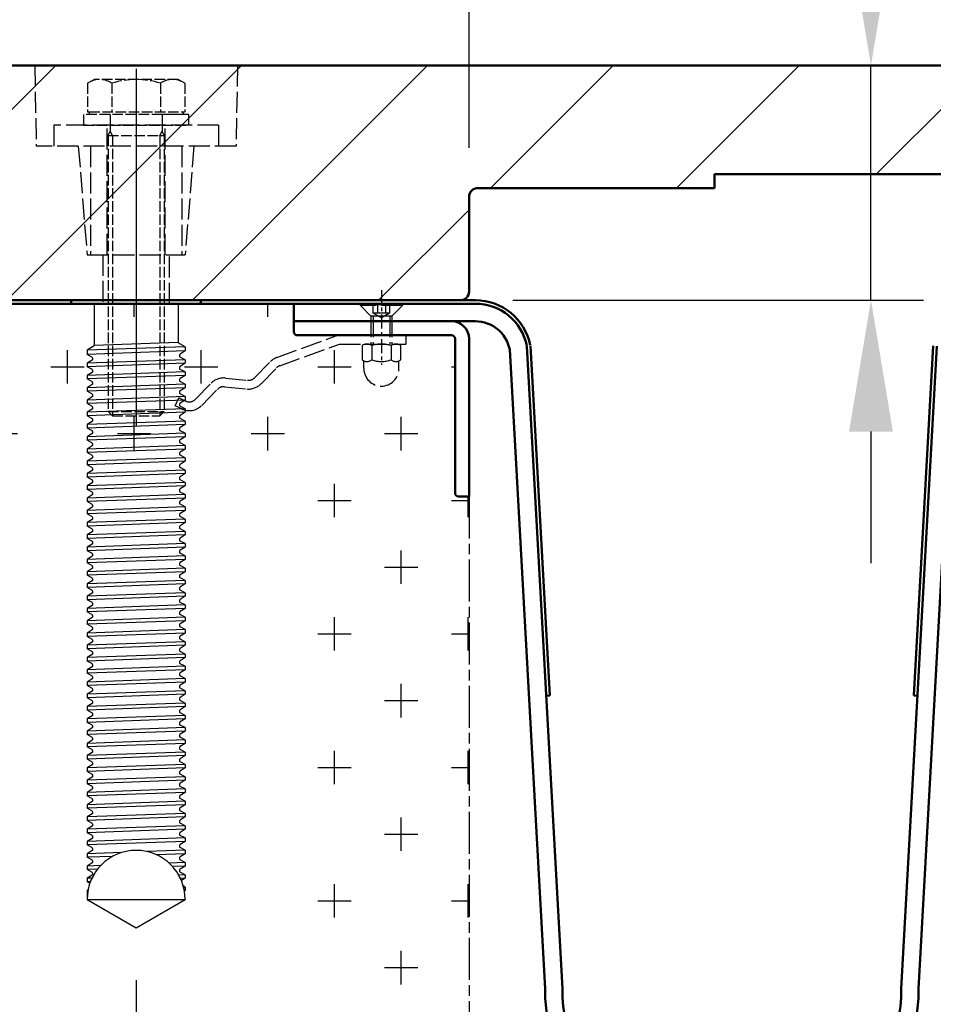
# Model space of a CAD drawing. Units: millimetres. Extents: x 297 to 6341, y 988 to 5267.
# Drawn here: x 1290 to 1551, y 2942 to 3223 of the extents above; entities that cross this region are included whole.
import ezdxf

# ---------------------------------------------------------------- set-up
doc = ezdxf.new("R2010")
doc.units = ezdxf.units.MM
for name, pattern in [('AM_ISO02W050', [7.5, 6, -1.5]), ('AM_ISO02W050x2', [3.75, 3, -0.75]), ('AM_ISO08W050', [18, 12, -1.5, 3, -1.5]), ('AM_ISO08W050x2', [9, 6, -0.75, 1.5, -0.75]), ('CENTER', [7, 4, -1, 1, -1])]:
    doc.linetypes.add(name, pattern=pattern)
doc.layers.add('025-CENTER', color=4, linetype='CENTER')
for name, color, linetype, lineweight in [('AM_0', 7, 'Continuous', 50), ('AM_3', 6, 'AM_ISO02W050', 25), ('AM_3N', 6, 'AM_ISO02W050', 25), ('AM_4', 3, 'Continuous', 25), ('AM_5', 3, 'Continuous', 25), ('AM_7', 4, 'AM_ISO08W050', 25), ('AM_7N', 4, 'AM_ISO08W050', 25), ('AM_8', 1, 'Continuous', 25)]:
    doc.layers.add(name, color=color, linetype=linetype, lineweight=lineweight)
doc.styles.get("Standard").update_dxf_attribs({"font": 'ISOCP.SHX'})
doc.dimstyles.new('AM_ISO$0', dxfattribs={"dimtxt": 3.5, "dimasz": 2.5, "dimexe": 1, "dimexo": 1, "dimgap": 0.6, "dimtad": 1, "dimdsep": 46, "dimtxsty": 'Standard', "dimcen": 0, "dimclrd": 256, "dimclre": 256, "dimclrt": 2, "dimadec": 0, "dimazin": 2, "dimtp": 0.1, "dimtm": 0.1, "dimtfac": 0.71, "dimtmove": 0, "dimatfit": 3, "dimfxl": 0, "dimlwd": -1, "dimlwe": -1, "dimarcsym": 0})

# ---------------------------------------------------------------- blocks, each defined once
blk = doc.blocks.new('*D16')
at = {"layer": 'AM_5'}
for p, q in [((1128.55, 3222.29), (1128.55, 3530.82)), ((1900.55, 3221.29), (1900.55, 3530.82)), ((1166.05, 3515.82), (1863.05, 3515.82))]:
    blk.add_line(p, q, dxfattribs=at)
for points in [[(1166.05, 3522.07), (1166.05, 3509.57), (1128.55, 3515.82)], [(1863.05, 3522.07), (1863.05, 3509.57), (1900.55, 3515.82)]]:
    blk.add_solid(points, dxfattribs=at)
at = {"layer": 'Defpoints', "color": 0}
for p in [(1900.55, 3515.82), (1128.55, 3207.29), (1900.55, 3206.29)]:
    blk.add_point(p, dxfattribs=at)
at = {"layer": 'AM_5', "color": 2, "insert": (1514.55, 3551.08), "char_height": 52.5, "attachment_point": 5}
blk.add_mtext('772', dxfattribs=at)
blk = doc.blocks.new('*D17')
at = {"layer": 'AM_5'}
for p, q in [((1128.55, 3222.29), (1128.55, 3409.49)), ((1418.55, 3186.29), (1418.55, 3409.49)), ((1166.05, 3394.49), (1381.05, 3394.49))]:
    blk.add_line(p, q, dxfattribs=at)
for points in [[(1166.05, 3400.74), (1166.05, 3388.24), (1128.55, 3394.49)], [(1381.05, 3400.74), (1381.05, 3388.24), (1418.55, 3394.49)]]:
    blk.add_solid(points, dxfattribs=at)
at = {"layer": 'Defpoints', "color": 0}
for p in [(1418.55, 3394.49), (1128.55, 3207.29), (1418.55, 3171.29)]:
    blk.add_point(p, dxfattribs=at)
at = {"layer": 'AM_5', "color": 2, "insert": (1273.55, 3429.75), "char_height": 52.5, "attachment_point": 5}
blk.add_mtext('290', dxfattribs=at)
blk = doc.blocks.new('*D41')
at = {"layer": 'AM_5'}
for p, q in [((1323.55, 2948.71), (1323.55, 2611.06)), ((1418.55, 2826.79), (1418.55, 2611.06)), ((1381.05, 2626.06), (1361.05, 2626.06))]:
    blk.add_line(p, q, dxfattribs=at)
for points in [[(1361.05, 2632.31), (1361.05, 2619.81), (1323.55, 2626.06)], [(1381.05, 2632.31), (1381.05, 2619.81), (1418.55, 2626.06)]]:
    blk.add_solid(points, dxfattribs=at)
at = {"layer": 'Defpoints', "color": 0}
for p in [(1323.55, 2963.71), (1418.55, 2841.79), (1323.55, 2626.06)]:
    blk.add_point(p, dxfattribs=at)
at = {"layer": 'AM_5', "color": 2, "insert": (1371.05, 2661.31), "char_height": 52.5, "attachment_point": 5}
blk.add_mtext('95', dxfattribs=at)
blk = doc.blocks.new('*D42')
at = {"layer": 'AM_5'}
for p, q in [((1188.55, 2948.71), (1188.55, 2611.06)), ((1323.55, 2948.71), (1323.55, 2611.06)), ((1226.05, 2626.06), (1286.05, 2626.06))]:
    blk.add_line(p, q, dxfattribs=at)
for points in [[(1226.05, 2632.31), (1226.05, 2619.81), (1188.55, 2626.06)], [(1286.05, 2632.31), (1286.05, 2619.81), (1323.55, 2626.06)]]:
    blk.add_solid(points, dxfattribs=at)
at = {"layer": 'Defpoints', "color": 0}
for p in [(1188.55, 2963.71), (1323.55, 2963.71), (1323.55, 2626.06)]:
    blk.add_point(p, dxfattribs=at)
at = {"layer": 'AM_5', "color": 2, "insert": (1256.05, 2661.31), "char_height": 52.5, "attachment_point": 5}
blk.add_mtext('135', dxfattribs=at)
blk = doc.blocks.new('*D47')
at = {"layer": 'AM_5'}
for p, q in [((1533.26, 3247.29), (1533.26, 3363.69)), ((1433.55, 3209.79), (1548.26, 3209.79)), ((1533.26, 3142.79), (1533.26, 3209.79)), ((1431.05, 3142.79), (1548.26, 3142.79)), ((1533.26, 3105.29), (1533.26, 3067.79))]:
    blk.add_line(p, q, dxfattribs=at)
for points in [[(1527.01, 3247.29), (1539.51, 3247.29), (1533.26, 3209.79)], [(1527.01, 3105.29), (1539.51, 3105.29), (1533.26, 3142.79)]]:
    blk.add_solid(points, dxfattribs=at)
at = {"layer": 'Defpoints', "color": 0}
for p in [(1418.55, 3209.79), (1533.26, 3209.79), (1416.05, 3142.79)]:
    blk.add_point(p, dxfattribs=at)
at = {"layer": 'AM_5', "color": 2, "insert": (1498.01, 3324.24), "char_height": 52.5, "attachment_point": 5, "rotation": 90}
blk.add_mtext('67', dxfattribs=at)

msp = doc.modelspace()

# ---------------------------------------------------------------- hatches: boundary and pattern name
at = {"layer": 'AM_8'}
h = msp.add_hatch(dxfattribs=at)
h.set_pattern_fill('_U', color=256, scale=37.5, angle=45, style=0, pattern_type=0)
h.set_pattern_definition([(45, (0, 0), (-26.5165, 26.5165), [])])
edge = h.paths.add_edge_path()
edge.add_line((1305.048, 3142.795), (1416.048, 3142.795))
edge.add_arc((1416.048, 3145.295), 2.5, 270, 360)
edge.add_line((1418.548, 3145.295), (1418.548, 3172.295))
edge.add_arc((1421.048, 3172.295), 2.5, 90, 180, ccw=False)
edge.add_line((1421.048, 3174.795), (1488.578, 3174.795))
edge.add_line((1488.578, 3174.795), (1488.578, 3178.795))
edge.add_line((1488.578, 3178.795), (1668.578, 3178.795))
edge.add_line((1668.578, 3178.795), (1668.578, 3174.795))
edge.add_line((1668.578, 3174.795), (1796.048, 3174.795))
edge.add_arc((1796.048, 3177.295), 2.5, 270, 360)
edge.add_line((1798.548, 3177.295), (1798.548, 3207.295))
edge.add_arc((1796.048, 3207.295), 2.5, 0, 90)
edge.add_line((1796.048, 3209.795), (1131.048, 3209.795))
edge.add_arc((1131.048, 3207.295), 2.5, 90, 180)
edge.add_line((1128.548, 3207.295), (1128.548, 3145.295))
edge.add_arc((1131.048, 3145.295), 2.5, 180, 270)
edge.add_line((1131.048, 3142.795), (1253.559, 3142.795))
edge.add_line((1253.559, 3142.795), (1305.048, 3142.795))
h = msp.add_hatch(dxfattribs=at)
h.set_pattern_fill('CROSS', color=256, scale=3, style=0)
h.set_pattern_definition([(0, (746.74, 933), (19.05, 19.05), [9.525, -28.575]), (90, (751.502, 928.238), (-19.05, 19.05), [9.525, -28.575])])
edge = h.paths.add_edge_path()
edge.add_arc((1369.548, 3133.795), 1, 180, 270, ccw=False)
edge.add_line((1368.548, 3133.795), (1368.548, 3141.795))
edge.add_line((1368.548, 3141.795), (1078.548, 3141.795))
edge.add_line((1078.548, 3141.795), (1033.548, 3096.795))
edge.add_line((1033.548, 3096.795), (829.234, 3096.795))
edge.add_line((829.234, 3096.795), (829.234, 3051.795))
edge.add_line((829.234, 3051.795), (1052.187, 3051.795))
edge.add_line((1052.187, 3051.795), (1097.187, 3096.795))
edge.add_line((1097.187, 3096.795), (1373.548, 3096.795))
edge.add_line((1373.548, 3096.795), (1373.548, 2860.434))
edge.add_line((1373.548, 2860.434), (1349.908, 2836.795))
edge.add_line((1349.908, 2836.795), (829.234, 2836.795))
edge.add_line((829.234, 2836.795), (829.234, 2791.795))
edge.add_line((829.234, 2791.795), (1368.548, 2791.795))
edge.add_line((1368.548, 2791.795), (1418.548, 2841.795))
edge.add_line((1418.548, 2841.795), (1418.548, 3086.795))
edge.add_line((1418.548, 3086.795), (1415.548, 3086.795))
edge.add_arc((1415.548, 3087.795), 1, 180, 270, ccw=False)
edge.add_line((1414.548, 3087.795), (1414.548, 3131.795))
edge.add_arc((1413.548, 3131.795), 1, 0, 90)
edge.add_line((1413.548, 3132.795), (1369.548, 3132.795))

# ---------------------------------------------------------------- linework, layer by layer
at = {"layer": '025-CENTER'}
msp.add_line((1393.548, 3145.695), (1393.548, 3124.347), dxfattribs=at)
at = {"layer": 'AM_0'}
for p, q in [((1796.048, 3209.795), (1131.048, 3209.795)), ((1488.578, 3178.795), (1488.578, 3174.795)), ((1668.578, 3178.795), (1488.578, 3178.795)), ((1488.578, 3174.795), (1421.048, 3174.795)), ((1418.548, 3172.295), (1418.548, 3145.295)), ((1078.548, 3141.795), (1368.548, 3141.795)), ((1416.048, 3142.795), (1131.048, 3142.795)), ((1305.048, 3142.795), (1305.048, 3141.795)), ((1305.048, 3141.795), (1342.048, 3141.795)), ((1342.048, 3142.795), (1342.048, 3141.795)), ((1368.548, 3141.795), (1420.349, 3141.795)), ((1368.548, 3141.795), (1368.548, 3133.795)), ((1416.048, 3142.795), (1420.349, 3142.795)), ((1368.548, 3136.795), (1420.349, 3136.795)), ((1369.548, 3132.795), (1413.548, 3132.795)), ((1414.548, 3131.795), (1414.548, 3087.795)), ((1418.548, 3131.795), (1418.548, 3086.795)), ((1430.155, 3128.756), (1440.245, 2946.3)), ((1435.058, 3129.736), (1445.203, 2946.3)), ((1436.057, 3129.792), (1441.578, 3029.944)), ((1552.037, 3129.736), (1541.892, 2946.3)), ((1551.038, 3129.792), (1545.517, 3029.944)), ((1556.94, 3128.756), (1546.85, 2946.3)), ((1415.548, 3086.795), (1418.548, 3086.795)), ((1440.58, 3029.889), (1441.578, 3029.944)), ((1546.515, 3029.889), (1545.517, 3029.944))]:
    msp.add_line(p, q, dxfattribs=at)
for centre, radius, start, end in [((1421.048, 3172.295), 2.5, 90, 180), ((1416.048, 3145.295), 2.5, 270, 0), ((1420.349, 3126.795), 16, 11.30993, 90), ((1420.349, 3126.795), 15, 11.30993, 90), ((1413.548, 3131.795), 5, 0, 90), ((1420.349, 3126.795), 10, 11.30993, 90), ((1369.548, 3133.795), 1, 180, 270), ((1413.548, 3131.795), 1, 0, 90), ((1415.548, 3087.795), 1, 180, 270), ((1493.548, 2946.3), 53.303, 180, 360), ((1493.548, 2946.3), 48.345, 180, 0)]:
    msp.add_arc(centre, radius, start, end, dxfattribs=at)
at = {"layer": 'AM_3'}
for p, q in [((1294.614, 3209.795), (1295.048, 3186.795)), ((1352.481, 3209.795), (1352.048, 3186.795)), ((1347.048, 3192.795), (1300.048, 3192.795)), ((1300.048, 3192.795), (1300.048, 3186.795)), ((1315.298, 3155.795), (1315.298, 3192.795)), ((1331.798, 3155.795), (1331.798, 3192.795)), ((1347.048, 3192.795), (1347.048, 3186.795)), ((1352.048, 3186.795), (1295.048, 3186.795)), ((1307.048, 3186.795), (1309.548, 3155.795)), ((1310.548, 3186.795), (1310.548, 3155.795)), ((1336.548, 3186.795), (1336.548, 3155.795)), ((1340.048, 3186.795), (1337.548, 3155.795)), ((1309.548, 3155.795), (1337.548, 3155.795)), ((1314.048, 3155.795), (1314.048, 3141.795)), ((1333.048, 3141.795), (1333.048, 3155.795)), ((1387.548, 3141.595), (1399.548, 3141.595)), ((1387.548, 3141.295), (1387.548, 3141.595)), ((1399.548, 3141.295), (1387.548, 3141.295)), ((1390.548, 3138.295), (1387.548, 3141.295)), ((1391.238, 3139.095), (1391.238, 3141.595)), ((1393.548, 3137.761), (1391.238, 3139.095)), ((1395.857, 3139.095), (1391.238, 3139.095)), ((1392.393, 3141.595), (1392.393, 3139.095)), ((1395.857, 3139.095), (1393.548, 3137.761)), ((1394.702, 3141.595), (1394.702, 3139.095)), ((1395.857, 3141.595), (1395.857, 3139.095)), ((1399.548, 3141.295), (1396.548, 3138.295)), ((1399.548, 3141.595), (1399.548, 3141.295)), ((1390.548, 3138.295), (1390.548, 3130.295)), ((1396.548, 3138.295), (1390.548, 3138.295)), ((1391.148, 3138.295), (1391.148, 3130.295)), ((1395.948, 3138.295), (1395.948, 3130.295)), ((1396.548, 3138.295), (1396.548, 3130.295)), ((1363.722, 3126.467), (1381.107, 3132.795)), ((1400.548, 3132.795), (1400.548, 3130.295)), ((1364.577, 3124.118), (1381.548, 3130.295)), ((1381.548, 3130.295), (1400.548, 3130.295)), ((1390.785, 3129.821), (1390.785, 3125.769)), ((1396.31, 3129.821), (1396.31, 3125.769)), ((1357.394, 3120.701), (1361.858, 3125.265)), ((1388.548, 3123.295), (1388.548, 3125.464)), ((1398.548, 3123.295), (1398.548, 3125.464)), ((1359.182, 3118.953), (1363.645, 3123.517)), ((1349.009, 3120.588), (1355.362, 3119.962)), ((1340.48, 3114.545), (1344.944, 3119.109)), ((1342.267, 3112.797), (1346.731, 3117.361)), ((1348.764, 3118.1), (1355.116, 3117.474)), ((1334.663, 3112.67), (1335.719, 3114.936)), ((1337.622, 3114.034), (1335.719, 3114.936)), ((1336.55, 3111.775), (1334.663, 3112.67))]:
    msp.add_line(p, q, dxfattribs=at)
msp.add_lwpolyline([(1399.073, 3129.821, 0.3431458), (1396.31, 3129.821, 0.1715729), (1390.785, 3129.821, 0.3431458), (1388.023, 3129.821), (1388.023, 3125.769, 0.3431458), (1390.785, 3125.769, 0.1715729), (1396.31, 3125.769, 0.3431458), (1399.073, 3125.769)], format="xyb", close=True, dxfattribs=at)
for centre, radius, start, end in [((1365.432, 3121.769), 5, 110, 135.63498), ((1365.432, 3121.769), 2.5, 110, 135.63498), ((1393.548, 3123.295), 5, 180, 0), ((1348.518, 3115.613), 5, 84.36502, 135.63498), ((1355.607, 3122.449), 2.5, 264.36502, 315.63498), ((1348.518, 3115.613), 2.5, 84.36502, 135.63498), ((1355.607, 3122.449), 5, 264.36502, 315.63498), ((1338.693, 3116.293), 2.5, 244.62906, 315.63498), ((1338.693, 3116.293), 5, 244.62906, 315.63498)]:
    msp.add_arc(centre, radius, start, end, dxfattribs=at)
at = {"layer": 'AM_3N', "linetype": 'AM_ISO02W050x2'}
for p, q in [((1309.688, 3204.721), (1311.548, 3205.795)), ((1309.688, 3204.721), (1309.688, 3196.595)), ((1335.548, 3205.795), (1311.548, 3205.795)), ((1316.616, 3204.721), (1316.616, 3196.595)), ((1330.479, 3204.721), (1330.479, 3196.595)), ((1337.408, 3204.721), (1335.548, 3205.795)), ((1337.408, 3204.721), (1337.408, 3196.595)), ((1323.548, 3198.795), (1323.548, 3189.795)), ((1338.548, 3195.795), (1308.548, 3195.795)), ((1308.548, 3195.795), (1308.548, 3192.795)), ((1309.688, 3196.595), (1310.173, 3196.595)), ((1310.173, 3196.595), (1336.923, 3196.595)), ((1310.173, 3196.595), (1310.173, 3195.795)), ((1316.089, 3195.795), (1310.173, 3195.795)), ((1331.006, 3195.795), (1316.089, 3195.795)), ((1316.089, 3195.795), (1316.089, 3192.795)), ((1336.923, 3195.795), (1331.006, 3195.795)), ((1331.006, 3195.795), (1331.006, 3192.795)), ((1336.923, 3196.595), (1336.923, 3195.795)), ((1336.923, 3196.595), (1337.408, 3196.595)), ((1338.548, 3192.795), (1338.548, 3195.795)), ((1308.548, 3192.795), (1338.548, 3192.795)), ((1316.089, 3192.795), (1316.089, 3191.022)), ((1331.006, 3192.795), (1331.006, 3191.022)), ((1315.548, 3189.795), (1316.089, 3191.022)), ((1315.548, 3189.795), (1315.548, 3111.022)), ((1315.548, 3189.795), (1331.548, 3189.795)), ((1316.774, 3189.795), (1316.089, 3191.022)), ((1316.774, 3189.795), (1316.774, 3109.795)), ((1330.321, 3189.795), (1331.006, 3191.022)), ((1330.321, 3189.795), (1330.321, 3109.795)), ((1331.548, 3189.795), (1331.006, 3191.022)), ((1331.548, 3189.795), (1331.548, 3111.022)), ((1315.548, 3111.022), (1331.548, 3111.022)), ((1316.774, 3109.795), (1315.548, 3111.022)), ((1331.548, 3111.022), (1330.321, 3109.795)), ((1316.774, 3109.795), (1330.321, 3109.795))]:
    msp.add_line(p, q, dxfattribs=at)
for centre, radius, start, end in [((1313.152, 3199.671), 6.124, 55.55313, 115.55313), ((1323.548, 3182.886), 22.909, 72.38753, 107.61247), ((1333.943, 3199.671), 6.124, 64.44687, 124.44687)]:
    msp.add_arc(centre, radius, start, end, dxfattribs=at)
at = {"layer": 'AM_4'}
for p, q in [((1311.548, 3141.795), (1311.548, 3129.797)), ((1335.548, 3141.795), (1335.548, 3130.606)), ((1335.548, 3130.723), (1311.548, 3129.866)), ((1337.548, 3129.545), (1335.548, 3130.606)), ((1311.548, 3129.797), (1309.548, 3128.545)), ((1337.548, 3129.545), (1309.548, 3128.545)), ((1309.548, 3128.545), (1309.548, 3127.324)), ((1337.548, 3128.324), (1309.548, 3127.324)), ((1337.548, 3128.324), (1336.12, 3127.43)), ((1337.548, 3129.545), (1337.548, 3128.324)), ((1310.944, 3126.583), (1309.548, 3127.324)), ((1337.548, 3125.824), (1309.548, 3124.824)), ((1310.975, 3125.717), (1309.548, 3124.824)), ((1337.548, 3124.824), (1309.548, 3123.824)), ((1309.548, 3124.824), (1309.548, 3123.824)), ((1337.548, 3124.824), (1336.12, 3123.93)), ((1337.548, 3125.824), (1336.151, 3126.565)), ((1337.548, 3125.824), (1337.548, 3124.824)), ((1310.944, 3123.083), (1309.548, 3123.824)), ((1337.548, 3122.324), (1309.548, 3121.324)), ((1310.975, 3122.217), (1309.548, 3121.324)), ((1337.548, 3122.324), (1336.151, 3123.065)), ((1337.548, 3122.324), (1337.548, 3121.324)), ((1337.548, 3121.324), (1309.548, 3120.324)), ((1309.548, 3121.324), (1309.548, 3120.324)), ((1310.944, 3119.583), (1309.548, 3120.324)), ((1337.548, 3121.324), (1336.12, 3120.43)), ((1337.548, 3118.824), (1336.151, 3119.565)), ((1337.548, 3118.824), (1309.548, 3117.824)), ((1310.975, 3118.717), (1309.548, 3117.824)), ((1337.548, 3117.824), (1309.548, 3116.824)), ((1309.548, 3117.824), (1309.548, 3116.824)), ((1310.944, 3116.083), (1309.548, 3116.824)), ((1337.548, 3117.824), (1336.12, 3116.93)), ((1337.548, 3118.824), (1337.548, 3117.824)), ((1337.548, 3115.324), (1309.548, 3114.324)), ((1310.975, 3115.217), (1309.548, 3114.324)), ((1337.548, 3114.324), (1309.548, 3113.324)), ((1309.548, 3114.324), (1309.548, 3113.324)), ((1337.548, 3114.324), (1336.12, 3113.43)), ((1337.548, 3115.324), (1336.151, 3116.065)), ((1337.548, 3115.324), (1337.548, 3114.324)), ((1310.944, 3112.583), (1309.548, 3113.324)), ((1337.548, 3111.824), (1309.548, 3110.824)), ((1310.975, 3111.717), (1309.548, 3110.824)), ((1337.548, 3110.824), (1309.548, 3109.824)), ((1309.548, 3110.824), (1309.548, 3109.824)), ((1337.548, 3110.824), (1336.12, 3109.93)), ((1337.548, 3111.824), (1336.151, 3112.565)), ((1337.548, 3111.824), (1337.548, 3110.824)), ((1310.944, 3109.083), (1309.548, 3109.824)), ((1337.548, 3108.324), (1309.548, 3107.324)), ((1310.975, 3108.217), (1309.548, 3107.324)), ((1337.548, 3108.324), (1336.151, 3109.065)), ((1337.548, 3108.324), (1337.548, 3107.324)), ((1337.548, 3107.324), (1309.548, 3106.324)), ((1309.548, 3107.324), (1309.548, 3106.324)), ((1310.944, 3105.583), (1309.548, 3106.324)), ((1337.548, 3107.324), (1336.12, 3106.43)), ((1337.548, 3104.824), (1336.151, 3105.565)), ((1337.548, 3104.824), (1309.548, 3103.824)), ((1310.975, 3104.717), (1309.548, 3103.824)), ((1337.548, 3103.824), (1309.548, 3102.824)), ((1309.548, 3103.824), (1309.548, 3102.824)), ((1310.944, 3102.083), (1309.548, 3102.824)), ((1337.548, 3103.824), (1336.12, 3102.93)), ((1337.548, 3104.824), (1337.548, 3103.824)), ((1337.548, 3101.324), (1309.548, 3100.324)), ((1310.975, 3101.217), (1309.548, 3100.324)), ((1337.548, 3100.324), (1309.548, 3099.324)), ((1309.548, 3100.324), (1309.548, 3099.324)), ((1337.548, 3100.324), (1336.12, 3099.43)), ((1337.548, 3101.324), (1336.151, 3102.065)), ((1337.548, 3101.324), (1337.548, 3100.324)), ((1310.944, 3098.583), (1309.548, 3099.324)), ((1337.548, 3097.824), (1309.548, 3096.824)), ((1310.975, 3097.717), (1309.548, 3096.824)), ((1309.548, 3096.824), (1309.548, 3095.824)), ((1337.548, 3096.824), (1309.548, 3095.824)), ((1337.548, 3096.824), (1336.12, 3095.93)), ((1337.548, 3097.824), (1336.151, 3098.565)), ((1337.548, 3097.824), (1337.548, 3096.824)), ((1310.944, 3095.083), (1309.548, 3095.824)), ((1337.548, 3094.324), (1309.548, 3093.324)), ((1310.975, 3094.217), (1309.548, 3093.324)), ((1337.548, 3094.324), (1336.151, 3095.065)), ((1337.548, 3094.324), (1337.548, 3093.324)), ((1337.548, 3093.324), (1309.548, 3092.324)), ((1309.548, 3093.324), (1309.548, 3092.324)), ((1310.944, 3091.583), (1309.548, 3092.324)), ((1337.548, 3093.324), (1336.12, 3092.43)), ((1337.548, 3090.824), (1336.151, 3091.565)), ((1337.548, 3090.824), (1309.548, 3089.824)), ((1310.975, 3090.717), (1309.548, 3089.824)), ((1337.548, 3089.824), (1309.548, 3088.824)), ((1309.548, 3089.824), (1309.548, 3088.824)), ((1310.944, 3088.083), (1309.548, 3088.824)), ((1337.548, 3089.824), (1336.12, 3088.93)), ((1337.548, 3090.824), (1337.548, 3089.824)), ((1337.548, 3087.324), (1309.548, 3086.324)), ((1310.975, 3087.217), (1309.548, 3086.324)), ((1337.548, 3086.324), (1309.548, 3085.324)), ((1309.548, 3086.324), (1309.548, 3085.324)), ((1337.548, 3086.324), (1336.12, 3085.43)), ((1337.548, 3087.324), (1336.151, 3088.065)), ((1337.548, 3087.324), (1337.548, 3086.324)), ((1310.944, 3084.583), (1309.548, 3085.324)), ((1337.548, 3083.824), (1309.548, 3082.824)), ((1310.975, 3083.717), (1309.548, 3082.824)), ((1337.548, 3082.824), (1309.548, 3081.824)), ((1309.548, 3082.824), (1309.548, 3081.824)), ((1337.548, 3082.824), (1336.12, 3081.93)), ((1337.548, 3083.824), (1336.151, 3084.565)), ((1337.548, 3083.824), (1337.548, 3082.824)), ((1310.944, 3081.083), (1309.548, 3081.824)), ((1337.548, 3080.324), (1309.548, 3079.324)), ((1310.975, 3080.217), (1309.548, 3079.324)), ((1337.548, 3080.324), (1336.151, 3081.065)), ((1337.548, 3080.324), (1337.548, 3079.324)), ((1337.548, 3079.324), (1309.548, 3078.324)), ((1309.548, 3079.324), (1309.548, 3078.324)), ((1310.944, 3077.583), (1309.548, 3078.324)), ((1337.548, 3079.324), (1336.12, 3078.43)), ((1337.548, 3076.824), (1336.151, 3077.565)), ((1337.548, 3076.824), (1309.548, 3075.824)), ((1310.975, 3076.717), (1309.548, 3075.824)), ((1337.548, 3075.824), (1309.548, 3074.824)), ((1309.548, 3075.824), (1309.548, 3074.824)), ((1310.944, 3074.083), (1309.548, 3074.824)), ((1337.548, 3075.824), (1336.12, 3074.93)), ((1337.548, 3076.824), (1337.548, 3075.824)), ((1337.548, 3073.324), (1309.548, 3072.324)), ((1310.975, 3073.217), (1309.548, 3072.324)), ((1337.548, 3072.324), (1309.548, 3071.324)), ((1309.548, 3072.324), (1309.548, 3071.324)), ((1337.548, 3072.324), (1336.12, 3071.43)), ((1337.548, 3073.324), (1336.151, 3074.065)), ((1337.548, 3073.324), (1337.548, 3072.324)), ((1310.944, 3070.583), (1309.548, 3071.324)), ((1337.548, 3069.824), (1309.548, 3068.824)), ((1310.975, 3069.717), (1309.548, 3068.824)), ((1337.548, 3068.824), (1309.548, 3067.824)), ((1309.548, 3068.824), (1309.548, 3067.824)), ((1337.548, 3068.824), (1336.12, 3067.93)), ((1337.548, 3069.824), (1336.151, 3070.565)), ((1337.548, 3069.824), (1337.548, 3068.824)), ((1310.944, 3067.083), (1309.548, 3067.824)), ((1337.548, 3066.324), (1309.548, 3065.324)), ((1310.975, 3066.217), (1309.548, 3065.324)), ((1337.548, 3066.324), (1336.151, 3067.065)), ((1337.548, 3066.324), (1337.548, 3065.324)), ((1337.548, 3065.324), (1309.548, 3064.324)), ((1309.548, 3065.324), (1309.548, 3064.324)), ((1310.944, 3063.583), (1309.548, 3064.324)), ((1337.548, 3065.324), (1336.12, 3064.43)), ((1337.548, 3062.824), (1336.151, 3063.565)), ((1337.548, 3062.824), (1309.548, 3061.824)), ((1310.975, 3062.717), (1309.548, 3061.824)), ((1337.548, 3061.824), (1309.548, 3060.824)), ((1309.548, 3061.824), (1309.548, 3060.824)), ((1310.944, 3060.083), (1309.548, 3060.824)), ((1337.548, 3061.824), (1336.12, 3060.93)), ((1337.548, 3062.824), (1337.548, 3061.824)), ((1337.548, 3059.324), (1309.548, 3058.324)), ((1310.975, 3059.217), (1309.548, 3058.324)), ((1309.548, 3058.324), (1309.548, 3057.324)), ((1337.548, 3058.324), (1309.548, 3057.324)), ((1337.548, 3058.324), (1336.12, 3057.43)), ((1337.548, 3059.324), (1336.151, 3060.065)), ((1337.548, 3059.324), (1337.548, 3058.324)), ((1310.944, 3056.583), (1309.548, 3057.324)), ((1337.548, 3055.824), (1309.548, 3054.824)), ((1310.975, 3055.717), (1309.548, 3054.824)), ((1337.548, 3054.824), (1309.548, 3053.824)), ((1309.548, 3054.824), (1309.548, 3053.824)), ((1337.548, 3054.824), (1336.12, 3053.93)), ((1337.548, 3055.824), (1336.151, 3056.565)), ((1337.548, 3055.824), (1337.548, 3054.824)), ((1310.944, 3053.083), (1309.548, 3053.824)), ((1337.548, 3052.324), (1309.548, 3051.324)), ((1310.975, 3052.217), (1309.548, 3051.324)), ((1337.548, 3052.324), (1336.151, 3053.065)), ((1337.548, 3052.324), (1337.548, 3051.324)), ((1337.548, 3051.324), (1309.548, 3050.324)), ((1309.548, 3051.324), (1309.548, 3050.324)), ((1310.944, 3049.583), (1309.548, 3050.324)), ((1337.548, 3051.324), (1336.12, 3050.43)), ((1337.548, 3048.824), (1336.151, 3049.565)), ((1337.548, 3048.824), (1309.548, 3047.824)), ((1310.975, 3048.717), (1309.548, 3047.824)), ((1337.548, 3047.824), (1309.548, 3046.824)), ((1309.548, 3047.824), (1309.548, 3046.824)), ((1310.944, 3046.083), (1309.548, 3046.824)), ((1337.548, 3047.824), (1336.12, 3046.93)), ((1337.548, 3048.824), (1337.548, 3047.824)), ((1337.548, 3045.324), (1309.548, 3044.324)), ((1310.975, 3045.217), (1309.548, 3044.324)), ((1337.548, 3044.324), (1309.548, 3043.324)), ((1309.548, 3044.324), (1309.548, 3043.324)), ((1310.944, 3042.583), (1309.548, 3043.324)), ((1337.548, 3044.324), (1336.12, 3043.43)), ((1337.548, 3045.324), (1336.151, 3046.065)), ((1337.548, 3045.324), (1337.548, 3044.324)), ((1337.548, 3041.824), (1309.548, 3040.824)), ((1310.975, 3041.717), (1309.548, 3040.824)), ((1337.548, 3040.824), (1309.548, 3039.824)), ((1309.548, 3040.824), (1309.548, 3039.824)), ((1337.548, 3040.824), (1336.12, 3039.93)), ((1337.548, 3041.824), (1336.151, 3042.565)), ((1337.548, 3041.824), (1337.548, 3040.824)), ((1310.944, 3039.083), (1309.548, 3039.824)), ((1337.548, 3038.324), (1309.548, 3037.324)), ((1310.975, 3038.217), (1309.548, 3037.324)), ((1337.548, 3038.324), (1336.151, 3039.065)), ((1337.548, 3038.324), (1337.548, 3037.324)), ((1337.548, 3037.324), (1309.548, 3036.324)), ((1309.548, 3037.324), (1309.548, 3036.324)), ((1310.944, 3035.583), (1309.548, 3036.324)), ((1337.548, 3037.324), (1336.12, 3036.43)), ((1337.548, 3034.824), (1336.151, 3035.565)), ((1337.548, 3034.824), (1309.548, 3033.824)), ((1310.975, 3034.717), (1309.548, 3033.824)), ((1337.548, 3033.824), (1309.548, 3032.824)), ((1309.548, 3033.824), (1309.548, 3032.824)), ((1310.944, 3032.083), (1309.548, 3032.824)), ((1337.548, 3033.824), (1336.12, 3032.93)), ((1337.548, 3031.324), (1336.151, 3032.065)), ((1337.548, 3034.824), (1337.548, 3033.824)), ((1337.548, 3031.324), (1309.548, 3030.324)), ((1310.975, 3031.217), (1309.548, 3030.324)), ((1337.548, 3030.324), (1309.548, 3029.324)), ((1309.548, 3030.324), (1309.548, 3029.324)), ((1310.944, 3028.583), (1309.548, 3029.324)), ((1337.548, 3030.324), (1336.12, 3029.43)), ((1337.548, 3031.324), (1337.548, 3030.324)), ((1337.548, 3027.824), (1309.548, 3026.824)), ((1310.975, 3027.717), (1309.548, 3026.824)), ((1337.548, 3026.824), (1309.548, 3025.824)), ((1309.548, 3026.824), (1309.548, 3025.824)), ((1337.548, 3026.824), (1336.12, 3025.93)), ((1337.548, 3027.824), (1336.151, 3028.565)), ((1337.548, 3027.824), (1337.548, 3026.824)), ((1310.944, 3025.083), (1309.548, 3025.824)), ((1337.548, 3024.324), (1309.548, 3023.324)), ((1310.975, 3024.217), (1309.548, 3023.324)), ((1337.548, 3024.324), (1336.151, 3025.065)), ((1337.548, 3024.324), (1337.548, 3023.324)), ((1337.548, 3023.324), (1309.548, 3022.324)), ((1309.548, 3023.324), (1309.548, 3022.324)), ((1310.944, 3021.583), (1309.548, 3022.324)), ((1337.548, 3020.824), (1309.548, 3019.824)), ((1337.548, 3023.324), (1336.12, 3022.43)), ((1337.548, 3020.824), (1336.151, 3021.565)), ((1337.548, 3020.824), (1337.548, 3019.824)), ((1310.975, 3020.717), (1309.548, 3019.824)), ((1337.548, 3019.824), (1309.548, 3018.824)), ((1309.548, 3019.824), (1309.548, 3018.824)), ((1310.944, 3018.083), (1309.548, 3018.824)), ((1337.548, 3019.824), (1336.12, 3018.93)), ((1337.548, 3017.324), (1336.151, 3018.065)), ((1337.548, 3017.324), (1309.548, 3016.324)), ((1310.975, 3017.217), (1309.548, 3016.324)), ((1337.548, 3016.324), (1309.548, 3015.324)), ((1309.548, 3016.324), (1309.548, 3015.324)), ((1310.944, 3014.583), (1309.548, 3015.324)), ((1337.548, 3016.324), (1336.12, 3015.43)), ((1337.548, 3017.324), (1337.548, 3016.324)), ((1337.548, 3013.824), (1309.548, 3012.824)), ((1310.975, 3013.717), (1309.548, 3012.824)), ((1337.548, 3012.824), (1309.548, 3011.824)), ((1309.548, 3012.824), (1309.548, 3011.824)), ((1337.548, 3012.824), (1336.12, 3011.93)), ((1337.548, 3013.824), (1336.151, 3014.565)), ((1337.548, 3013.824), (1337.548, 3012.824)), ((1310.944, 3011.083), (1309.548, 3011.824)), ((1337.548, 3010.324), (1309.548, 3009.324)), ((1310.975, 3010.217), (1309.548, 3009.324)), ((1337.548, 3010.324), (1336.151, 3011.065)), ((1337.548, 3010.324), (1337.548, 3009.324)), ((1337.548, 3009.324), (1309.548, 3008.324)), ((1309.548, 3009.324), (1309.548, 3008.324)), ((1310.944, 3007.583), (1309.548, 3008.324)), ((1337.548, 3006.824), (1309.548, 3005.824)), ((1337.548, 3009.324), (1336.12, 3008.43)), ((1337.548, 3006.824), (1336.151, 3007.565)), ((1337.548, 3006.824), (1337.548, 3005.824)), ((1310.975, 3006.717), (1309.548, 3005.824)), ((1337.548, 3005.824), (1309.548, 3004.824)), ((1309.548, 3005.824), (1309.548, 3004.824)), ((1310.944, 3004.083), (1309.548, 3004.824)), ((1337.548, 3005.824), (1336.12, 3004.93)), ((1337.548, 3003.324), (1336.151, 3004.065)), ((1337.548, 3003.324), (1309.548, 3002.324)), ((1310.975, 3003.217), (1309.548, 3002.324)), ((1337.548, 3002.324), (1309.548, 3001.324)), ((1309.548, 3002.324), (1309.548, 3001.324)), ((1310.944, 3000.583), (1309.548, 3001.324)), ((1337.548, 3002.324), (1336.12, 3001.43)), ((1337.548, 3003.324), (1337.548, 3002.324)), ((1337.548, 2999.824), (1309.548, 2998.824)), ((1310.975, 2999.717), (1309.548, 2998.824)), ((1337.548, 2998.824), (1309.548, 2997.824)), ((1309.548, 2998.824), (1309.548, 2997.824)), ((1337.548, 2998.824), (1336.12, 2997.93)), ((1337.548, 2999.824), (1336.151, 3000.565)), ((1337.548, 2999.824), (1337.548, 2998.824)), ((1310.944, 2997.083), (1309.548, 2997.824)), ((1337.548, 2996.324), (1309.548, 2995.324)), ((1310.975, 2996.217), (1309.548, 2995.324)), ((1337.548, 2996.324), (1336.151, 2997.065)), ((1337.548, 2996.324), (1337.548, 2995.324)), ((1337.548, 2995.324), (1309.548, 2994.324)), ((1309.548, 2995.324), (1309.548, 2994.324)), ((1310.944, 2993.583), (1309.548, 2994.324)), ((1337.548, 2992.824), (1309.548, 2991.824)), ((1337.548, 2995.324), (1336.12, 2994.43)), ((1337.548, 2992.824), (1336.151, 2993.565)), ((1337.548, 2992.824), (1337.548, 2991.824)), ((1310.975, 2992.717), (1309.548, 2991.824)), ((1337.548, 2991.824), (1309.548, 2990.824)), ((1309.548, 2991.824), (1309.548, 2990.824)), ((1310.944, 2990.083), (1309.548, 2990.824)), ((1337.548, 2991.824), (1336.12, 2990.93)), ((1337.548, 2989.324), (1336.151, 2990.065)), ((1337.548, 2989.324), (1309.548, 2988.324)), ((1310.975, 2989.217), (1309.548, 2988.324)), ((1337.548, 2988.324), (1309.548, 2987.324)), ((1309.548, 2988.324), (1309.548, 2987.324)), ((1310.944, 2986.583), (1309.548, 2987.324)), ((1337.548, 2988.324), (1336.12, 2987.43)), ((1337.548, 2989.324), (1337.548, 2988.324)), ((1310.975, 2985.717), (1309.548, 2984.824)), ((1319.434, 2985.177), (1309.548, 2984.824)), ((1309.548, 2984.824), (1309.548, 2983.824)), ((1337.548, 2985.824), (1326.696, 2985.436)), ((1337.548, 2984.824), (1329.36, 2984.531)), ((1337.548, 2984.824), (1336.12, 2983.93)), ((1337.548, 2985.824), (1336.151, 2986.565)), ((1337.548, 2985.824), (1337.548, 2984.824)), ((1316.842, 2984.084), (1309.548, 2983.824)), ((1310.944, 2983.083), (1309.548, 2983.824)), ((1310.975, 2982.217), (1309.548, 2981.324)), ((1337.548, 2982.324), (1332.958, 2982.16)), ((1337.548, 2982.324), (1336.151, 2983.065)), ((1337.548, 2982.324), (1337.548, 2981.324)), ((1313.421, 2981.462), (1309.548, 2981.324)), ((1309.548, 2981.324), (1309.548, 2980.324)), ((1312.528, 2980.43), (1309.548, 2980.324)), ((1310.944, 2979.583), (1309.548, 2980.324)), ((1310.975, 2978.717), (1309.548, 2977.824)), ((1337.548, 2981.324), (1333.923, 2981.194)), ((1337.548, 2978.824), (1335.693, 2978.757)), ((1337.548, 2981.324), (1336.12, 2980.43)), ((1337.548, 2978.824), (1336.151, 2979.565)), ((1337.548, 2978.824), (1337.548, 2977.824)), ((1310.936, 2977.873), (1309.548, 2977.824)), ((1309.548, 2977.824), (1309.548, 2976.824)), ((1310.495, 2976.858), (1309.548, 2976.824)), ((1310.33, 2976.409), (1309.548, 2976.824)), ((1337.548, 2977.824), (1336.206, 2977.776)), ((1337.548, 2977.824), (1336.48, 2977.156)), ((1309.809, 2974.487), (1309.548, 2974.324)), ((1309.779, 2974.332), (1309.548, 2974.324)), ((1309.548, 2974.324), (1309.548, 2971.795)), ((1309.632, 2973.327), (1309.548, 2973.324)), ((1309.627, 2973.282), (1309.548, 2973.324)), ((1337.548, 2975.324), (1337.019, 2975.604)), ((1337.548, 2975.324), (1337.1, 2975.308)), ((1337.548, 2974.324), (1337.319, 2974.316)), ((1337.548, 2974.324), (1337.34, 2974.194)), ((1337.548, 2975.324), (1337.548, 2974.324)), ((1309.548, 2971.795), (1337.548, 2971.795)), ((1309.548, 2971.795), (1323.548, 2963.712)), ((1323.548, 2963.712), (1337.548, 2971.795)), ((1337.548, 2971.824), (1337.547, 2971.824)), ((1337.548, 2971.824), (1337.548, 2971.795))]:
    msp.add_line(p, q, dxfattribs=at)
for centre, radius, start, end in [((1310.71, 3126.141), 0.5, 302.04541, 62.04541), ((1336.386, 3127.006), 0.5, 122.04541, 242.04541), ((1310.71, 3122.641), 0.5, 302.04541, 62.04541), ((1336.386, 3123.506), 0.5, 122.04541, 242.04541), ((1310.71, 3119.141), 0.5, 302.04541, 62.04541), ((1336.386, 3120.006), 0.5, 122.04541, 242.04541), ((1336.386, 3116.506), 0.5, 122.04541, 242.04541), ((1310.71, 3115.641), 0.5, 302.04541, 62.04541), ((1310.71, 3112.141), 0.5, 302.04541, 62.04541), ((1336.386, 3113.006), 0.5, 122.04541, 242.04541), ((1310.71, 3108.641), 0.5, 302.04541, 62.04541), ((1336.386, 3109.506), 0.5, 122.04541, 242.04541), ((1310.71, 3105.141), 0.5, 302.04541, 62.04541), ((1336.386, 3106.006), 0.5, 122.04541, 242.04541), ((1336.386, 3102.506), 0.5, 122.04541, 242.04541), ((1310.71, 3101.641), 0.5, 302.04541, 62.04541), ((1310.71, 3098.141), 0.5, 302.04541, 62.04541), ((1336.386, 3099.006), 0.5, 122.04541, 242.04541), ((1310.71, 3094.641), 0.5, 302.04541, 62.04541), ((1336.386, 3095.506), 0.5, 122.04541, 242.04541), ((1310.71, 3091.141), 0.5, 302.04541, 62.04541), ((1336.386, 3092.006), 0.5, 122.04541, 242.04541), ((1336.386, 3088.506), 0.5, 122.04541, 242.04541), ((1310.71, 3087.641), 0.5, 302.04541, 62.04541), ((1310.71, 3084.141), 0.5, 302.04541, 62.04541), ((1336.386, 3085.006), 0.5, 122.04541, 242.04541), ((1310.71, 3080.641), 0.5, 302.04541, 62.04541), ((1336.386, 3081.506), 0.5, 122.04541, 242.04541), ((1310.71, 3077.141), 0.5, 302.04541, 62.04541), ((1336.386, 3078.006), 0.5, 122.04541, 242.04541), ((1336.386, 3074.506), 0.5, 122.04541, 242.04541), ((1310.71, 3073.641), 0.5, 302.04541, 62.04541), ((1336.386, 3071.006), 0.5, 122.04541, 242.04541), ((1310.71, 3070.141), 0.5, 302.04541, 62.04541), ((1310.71, 3066.641), 0.5, 302.04541, 62.04541), ((1336.386, 3067.506), 0.5, 122.04541, 242.04541), ((1310.71, 3063.141), 0.5, 302.04541, 62.04541), ((1336.386, 3064.006), 0.5, 122.04541, 242.04541), ((1336.386, 3060.506), 0.5, 122.04541, 242.04541), ((1310.71, 3059.641), 0.5, 302.04541, 62.04541), ((1336.386, 3057.006), 0.5, 122.04541, 242.04541), ((1310.71, 3056.141), 0.5, 302.04541, 62.04541), ((1310.71, 3052.641), 0.5, 302.04541, 62.04541), ((1336.386, 3053.506), 0.5, 122.04541, 242.04541), ((1310.71, 3049.141), 0.5, 302.04541, 62.04541), ((1336.386, 3050.006), 0.5, 122.04541, 242.04541), ((1336.386, 3046.506), 0.5, 122.04541, 242.04541), ((1310.71, 3045.641), 0.5, 302.04541, 62.04541), ((1336.386, 3043.006), 0.5, 122.04541, 242.04541), ((1310.71, 3042.141), 0.5, 302.04541, 62.04541), ((1310.71, 3038.641), 0.5, 302.04541, 62.04541), ((1336.386, 3039.506), 0.5, 122.04541, 242.04541), ((1310.71, 3035.141), 0.5, 302.04541, 62.04541), ((1336.386, 3036.006), 0.5, 122.04541, 242.04541), ((1310.71, 3031.641), 0.5, 302.04541, 62.04541), ((1336.386, 3032.506), 0.5, 122.04541, 242.04541), ((1336.386, 3029.006), 0.5, 122.04541, 242.04541), ((1310.71, 3028.141), 0.5, 302.04541, 62.04541), ((1310.71, 3024.641), 0.5, 302.04541, 62.04541), ((1336.386, 3025.506), 0.5, 122.04541, 242.04541), ((1310.71, 3021.141), 0.5, 302.04541, 62.04541), ((1336.386, 3022.006), 0.5, 122.04541, 242.04541), ((1310.71, 3017.641), 0.5, 302.04541, 62.04541), ((1336.386, 3018.506), 0.5, 122.04541, 242.04541), ((1336.386, 3015.006), 0.5, 122.04541, 242.04541), ((1310.71, 3014.141), 0.5, 302.04541, 62.04541), ((1310.71, 3010.641), 0.5, 302.04541, 62.04541), ((1336.386, 3011.506), 0.5, 122.04541, 242.04541), ((1310.71, 3007.141), 0.5, 302.04541, 62.04541), ((1336.386, 3008.006), 0.5, 122.04541, 242.04541), ((1310.71, 3003.641), 0.5, 302.04541, 62.04541), ((1336.386, 3004.506), 0.5, 122.04541, 242.04541), ((1336.386, 3001.006), 0.5, 122.04541, 242.04541), ((1310.71, 3000.141), 0.5, 302.04541, 62.04541), ((1310.71, 2996.641), 0.5, 302.04541, 62.04541), ((1336.386, 2997.506), 0.5, 122.04541, 242.04541), ((1310.71, 2993.141), 0.5, 302.04541, 62.04541), ((1336.386, 2994.006), 0.5, 122.04541, 242.04541), ((1310.71, 2989.641), 0.5, 302.04541, 62.04541), ((1336.386, 2990.506), 0.5, 122.04541, 242.04541), ((1336.386, 2987.006), 0.5, 122.04541, 242.04541), ((1323.548, 2971.795), 14, 0, 180), ((1310.71, 2986.141), 0.5, 302.04541, 62.04541), ((1310.71, 2982.641), 0.5, 302.04541, 62.04541), ((1336.386, 2983.506), 0.5, 122.04541, 242.04541), ((1310.71, 2979.141), 0.5, 302.04541, 62.04541), ((1336.386, 2980.006), 0.5, 122.04541, 242.04541)]:
    msp.add_arc(centre, radius, start, end, dxfattribs=at)
at = {"layer": 'AM_7', "linetype": 'AM_ISO08W050x2'}
msp.add_line((1323.548, 3145.795), (1323.548, 3138.795), dxfattribs=at)
at = {"layer": 'AM_7N', "linetype": 'AM_ISO08W050x2'}
for p in [(1323.548, 3208.795), (1323.548, 3203.795)]:
    msp.add_line(p, (1323.548, 3106.795), dxfattribs=at)
at = {"layer": 'AM_7N'}
msp.add_line((1418.548, 3086.795), (1418.548, 2841.795), dxfattribs=at)

# ---------------------------------------------------------------- dimensions: what is measured, and where the dimension line sits
at = {"layer": 'AM_5'}
for base, p1, p2, angle, override, picture, middle in [((1900.548, 3515.825), (1128.548, 3207.295), (1900.548, 3206.295), 180, {"dimscale": 15, "dimdec": 0}, '*D16', (1514.548, 3551.08)), ((1418.548, 3394.494), (1128.548, 3207.295), (1418.548, 3171.29), 180, {"dimscale": 15, "dimdec": 0}, '*D17', (1273.548, 3429.749)), ((1533.265, 3209.795), (1416.048, 3142.795), (1418.548, 3209.795), 90, {"dimscale": 15}, '*D47', (1498.015, 3324.241))]:
    dim = msp.add_linear_dim(base=base, p1=p1, p2=p2, angle=angle, dimstyle='AM_ISO$0', override=override, dxfattribs=at)
    dim.commit()
    dim.dimension.update_dxf_attribs({"geometry": picture, "text_midpoint": middle})
for p1, picture, middle in [((1188.548, 2963.712), '*D42', (1256.048, 2661.306)), ((1418.548, 2841.795), '*D41', (1371.048, 2661.306))]:
    dim = msp.add_linear_dim(base=(1323.548, 2626.056), p1=p1, p2=(1323.548, 2963.712), dimstyle='AM_ISO$0', override={"dimscale": 15, "dimdec": 0}, dxfattribs=at)
    dim.commit()
    dim.dimension.update_dxf_attribs({"geometry": picture, "text_midpoint": middle})

doc.saveas('drawing.dxf')
